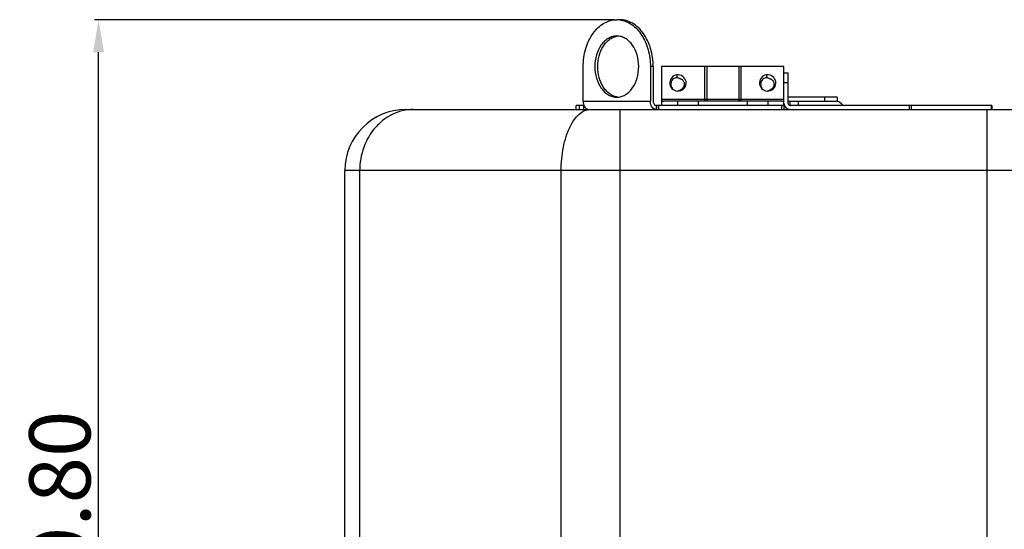
# Model space of a CAD drawing. Units: millimetres. Extents: x 6951 to 8924, y 954 to 2330.
# Drawn here: x 7548 to 7790, y 1636 to 1761 of the extents above; entities that cross this region are included whole.
import ezdxf

# ---------------------------------------------------------------- set-up
doc = ezdxf.new("R2010")
doc.units = ezdxf.units.MM
doc.dimstyles.new('13', dxfattribs={"dimtxt": 15, "dimasz": 8, "dimexe": 1, "dimexo": 1, "dimgap": 2, "dimtad": 1, "dimzin": 1, "dimdsep": 46, "dimtxsty": 'Standard', "dimcen": 0.353176, "dimclrd": 1, "dimclre": 1, "dimclrt": 2, "dimadec": 0, "dimazin": 3, "dimtfac": 1, "dimtofl": 0, "dimtmove": 0, "dimatfit": 3, "dimfxl": 1, "dimtolj": 1, "dimtzin": 0, "dimarcsym": 0})

# ---------------------------------------------------------------- blocks, each defined once
blk = doc.blocks.new('*D18')
at = {"color": 1, "lineweight": -2}
for p, q in [((7693.99, 1761.07), (7566.57, 1761.07)), ((7567.57, 1519.27), (7567.57, 1753.07)), ((7739.44, 1511.27), (7566.57, 1511.27))]:
    blk.add_line(p, q, dxfattribs=at)
at = {"color": 1}
for points in [[(7566.24, 1753.07), (7568.91, 1753.07), (7567.57, 1761.07)], [(7566.24, 1519.27), (7568.91, 1519.27), (7567.57, 1511.27)]]:
    blk.add_solid(points, dxfattribs=at)
at = {"layer": 'Defpoints', "color": 0}
for p in [(7567.57, 1761.07), (7694.99, 1761.07), (7740.44, 1511.27)]:
    blk.add_point(p, dxfattribs=at)
at = {"color": 2, "insert": (7558.07, 1634.01), "char_height": 15, "attachment_point": 5, "rotation": 90}
blk.add_mtext('\\A1;249.80', dxfattribs=at)

msp = doc.modelspace()

# ---------------------------------------------------------------- linework, layer by layer
at = {"color": 7, "linetype": 'Continuous'}
for p, q in [((7695.338, 1761.066), (7694.64, 1761.066)), ((7686.406, 1741.066), (7686.406, 1749.566)), ((7702.874, 1749.566), (7702.874, 1741.066)), ((7703.572, 1749.566), (7702.874, 1749.566)), ((7703.572, 1749.566), (7703.572, 1741.066)), ((7705.64, 1749.566), (7705.64, 1740.151)), ((7735.64, 1749.566), (7705.64, 1749.566)), ((7716.26, 1741.066), (7716.26, 1749.566)), ((7716.737, 1749.566), (7716.737, 1741.566)), ((7724.542, 1749.566), (7724.542, 1741.566)), ((7725.019, 1749.566), (7725.019, 1741.066)), ((7735.64, 1740.151), (7735.64, 1749.566)), ((7735.64, 1748.066), (7736.64, 1748.066)), ((7736.64, 1740.566), (7736.64, 1748.066)), ((7709.319, 1747.539), (7709.435, 1746.831)), ((7731.319, 1747.539), (7731.435, 1746.831)), ((7736.64, 1745.566), (7735.64, 1745.566)), ((7686.406, 1741.066), (7702.874, 1741.066)), ((7705.64, 1741.566), (7735.64, 1741.566)), ((7735.14, 1741.066), (7706.14, 1741.066)), ((7709.64, 1740.066), (7709.64, 1741.066)), ((7714.64, 1740.066), (7714.64, 1741.066)), ((7726.64, 1741.066), (7726.64, 1740.066)), ((7731.64, 1741.066), (7731.64, 1740.066)), ((7748.64, 1742.066), (7736.64, 1742.066)), ((7736.92, 1741.066), (7748.311, 1741.066)), ((7737.14, 1740.066), (7737.14, 1741.066)), ((7739.14, 1741.066), (7739.14, 1740.066)), ((7745.64, 1741.066), (7745.64, 1742.066)), ((7748.537, 1741.066), (7748.64, 1741.066)), ((7748.64, 1742.066), (7748.64, 1741.066)), ((7642.939, 1739.066), (7837.939, 1739.066)), ((7684.64, 1739.066), (7684.64, 1740.066)), ((7686.593, 1740.066), (7684.64, 1740.066)), ((7685.444, 1740.066), (7685.444, 1739.066)), ((7686.513, 1740.066), (7686.513, 1739.066)), ((7695.387, 1739.066), (7695.387, 1538.066)), ((7704.27, 1740.066), (7704.27, 1739.066)), ((7735.731, 1740.066), (7704.27, 1740.066)), ((7704.359, 1740.066), (7704.359, 1739.066)), ((7704.832, 1740.066), (7704.832, 1739.066)), ((7735.14, 1739.066), (7735.14, 1740.066)), ((7735.64, 1740.066), (7735.64, 1739.066)), ((7786.64, 1740.066), (7737.14, 1740.066)), ((7749.725, 1740.48), (7749.847, 1740.359)), ((7766.436, 1739.066), (7766.436, 1740.066)), ((7766.785, 1740.066), (7766.785, 1739.066)), ((7785.492, 1538.066), (7785.492, 1739.066)), ((7786.489, 1739.066), (7786.489, 1740.066)), ((7786.64, 1740.066), (7786.64, 1739.066)), ((7627.939, 1538.066), (7627.939, 1724.066)), ((7852.939, 1724.066), (7627.939, 1724.066)), ((7631.61, 1538.066), (7631.61, 1724.066)), ((7681.008, 1538.066), (7681.008, 1724.066))]:
    msp.add_line(p, q, dxfattribs=at)
for centre, radius, start, end in [((7694.639, 1755.144), 5.922, 83.25143, 89.99116), ((7694.636, 1755.119), 5.947, 82.60247, 83.25213), ((7695.344, 1753.157), 3.909, 98.39941, 100.0773), ((7695.34, 1753.187), 3.879, 95.20119, 98.39948), ((7709.64, 1745.566), 2, 267.61774, 267.07295), ((7731.64, 1745.566), 2, 267.61774, 267.07295), ((7709.331, 1745.544), 1.986, 275.96658, 276.53704), ((7731.331, 1745.544), 1.986, 275.96658, 276.53704), ((7695.344, 1745.973), 3.908, 259.92719, 261.7525), ((7695.34, 1745.943), 3.878, 261.7528, 264.79932), ((7706.14, 1741.566), 0.5, 180.00002, 270.00014), ((7735.14, 1741.566), 0.5, 269.99986, 360), ((7736.92, 1740.066), 1, 90, 106.45088), ((7748.311, 1739.066), 2, 45, 90), ((7642.939, 1724.066), 15, 90, 180), ((7688.756, 1740.938), 2.332, 201.43119, 201.98214), ((7737.14, 1740.566), 1.5, 180, 270), ((7734.931, 1737.066), 3, 73.18167, 76.3041), ((7737.14, 1740.566), 0.5, 180, 270), ((7750.554, 1741.066), 1, 225, 270)]:
    msp.add_arc(centre, radius, start, end, dxfattribs=at)
msp.add_ellipse((7735.14, 1741.566), major_axis=(1.5, 0), ratio=1, start_param=-1.3438301, end_param=-1.2309594, dxfattribs=at)
for points, knots in [([(7686.406, 1749.566), (7686.406, 1751.047), (7686.708, 1753.259), (7687.726, 1755.946), (7688.744, 1757.699), (7689.991, 1759.147), (7691.425, 1760.234), (7692.994, 1760.911), (7694.099, 1761.066), (7694.64, 1761.066)], [0, 0, 0, 0, 0.2855226, 0.4222604, 0.5520851, 0.6739942, 0.7880991, 0.8958498, 1, 1, 1, 1]), ([(7703.572, 1749.566), (7703.572, 1751.047), (7703.269, 1753.259), (7702.251, 1755.946), (7701.234, 1757.699), (7699.987, 1759.147), (7698.553, 1760.234), (7696.983, 1760.911), (7695.878, 1761.066), (7695.338, 1761.066)], [0, 0, 0, 0, 0.2855226, 0.4222604, 0.5520851, 0.6739942, 0.7880991, 0.8958498, 1, 1, 1, 1]), ([(7695.402, 1761.016), (7695.912, 1760.95), (7696.941, 1760.677), (7698.373, 1759.89), (7699.67, 1758.753), (7701.201, 1756.78), (7702.524, 1753.682), (7702.874, 1750.963), (7702.874, 1749.566)], [0, 0, 0, 0, 0.1042858, 0.2131206, 0.3285068, 0.4513239, 0.7168524, 1, 1, 1, 1]), ([(7694.64, 1757.066), (7694.287, 1757.066), (7693.566, 1756.965), (7692.543, 1756.523), (7691.607, 1755.814), (7690.493, 1754.519), (7689.525, 1752.407), (7689.27, 1750.532), (7689.27, 1749.566)], [0, 0, 0, 0, 0.1042436, 0.2120911, 0.3262991, 0.4483167, 0.7142068, 1, 1, 1, 1]), ([(7689.968, 1749.566), (7689.968, 1750.456), (7690.186, 1752.192), (7691.012, 1754.178), (7691.97, 1755.459), (7692.783, 1756.209), (7693.684, 1756.745), (7694.336, 1756.948), (7694.66, 1757.006)], [0, 0, 0, 0, 0.2821278, 0.5474287, 0.6704969, 0.7863082, 0.8955591, 1, 1, 1, 1]), ([(7700.01, 1749.566), (7700.01, 1750.532), (7699.754, 1752.407), (7698.786, 1754.519), (7697.672, 1755.814), (7696.736, 1756.523), (7695.713, 1756.965), (7694.992, 1757.066), (7694.64, 1757.066)], [0, 0, 0, 0, 0.2857907, 0.5516792, 0.6736975, 0.7879066, 0.8957553, 1, 1, 1, 1]), ([(7689.27, 1749.566), (7689.27, 1748.599), (7689.525, 1746.724), (7690.493, 1744.612), (7691.608, 1743.317), (7692.543, 1742.608), (7693.567, 1742.167), (7694.287, 1742.066), (7694.64, 1742.066)], [0, 0, 0, 0, 0.2857907, 0.5516792, 0.6736975, 0.7879066, 0.8957553, 1, 1, 1, 1]), ([(7694.661, 1742.126), (7694.336, 1742.183), (7693.684, 1742.386), (7692.783, 1742.922), (7691.97, 1743.672), (7691.012, 1744.953), (7690.186, 1746.939), (7689.968, 1748.675), (7689.968, 1749.566)], [0, 0, 0, 0, 0.104439, 0.213687, 0.3294957, 0.4525628, 0.7178662, 1, 1, 1, 1]), ([(7694.64, 1742.066), (7694.992, 1742.066), (7695.713, 1742.167), (7696.737, 1742.608), (7697.672, 1743.317), (7698.786, 1744.612), (7699.754, 1746.724), (7700.01, 1748.599), (7700.01, 1749.566)], [0, 0, 0, 0, 0.1042436, 0.2120911, 0.3262991, 0.4483167, 0.7142068, 1, 1, 1, 1]), ([(7709.435, 1746.831), (7709.352, 1746.837), (7709.186, 1746.834), (7708.863, 1746.763), (7708.494, 1746.563), (7708.209, 1746.257), (7708.047, 1745.969), (7707.935, 1745.659), (7707.882, 1745.245), (7707.955, 1744.75), (7708.163, 1744.296), (7708.375, 1744.04), (7708.494, 1743.926)], [0, 0, 0, 0, 0.0626147, 0.1252515, 0.2500257, 0.3748705, 0.4374832, 0.5000993, 0.6250328, 0.7499877, 0.8749571, 1, 1, 1, 1]), ([(7710.009, 1746.637), (7709.925, 1746.694), (7709.739, 1746.786), (7709.536, 1746.824), (7709.435, 1746.831)], [0, 0, 0, 0, 0.4998785, 1, 1, 1, 1]), ([(7710.009, 1746.637), (7710.103, 1746.63), (7710.291, 1746.591), (7710.549, 1746.47), (7710.774, 1746.293), (7710.954, 1746.07), (7711.083, 1745.816), (7711.162, 1745.541), (7711.188, 1745.257), (7711.158, 1744.973), (7711.079, 1744.699), (7710.955, 1744.442), (7710.792, 1744.209), (7710.525, 1743.939), (7710.116, 1743.688), (7709.745, 1743.592), (7709.557, 1743.57)], [0, 0, 0, 0, 0.0624978, 0.1250037, 0.1875169, 0.2500326, 0.3125655, 0.3751116, 0.4376459, 0.5001954, 0.5627453, 0.625297, 0.6878524, 0.7504103, 0.8751587, 1, 1, 1, 1]), ([(7731.435, 1746.831), (7731.352, 1746.837), (7731.186, 1746.834), (7730.863, 1746.763), (7730.494, 1746.563), (7730.209, 1746.257), (7730.047, 1745.969), (7729.935, 1745.659), (7729.882, 1745.245), (7729.955, 1744.75), (7730.163, 1744.296), (7730.375, 1744.04), (7730.494, 1743.926)], [0, 0, 0, 0, 0.0626147, 0.1252515, 0.2500257, 0.3748705, 0.4374832, 0.5000993, 0.6250328, 0.7499877, 0.8749571, 1, 1, 1, 1]), ([(7732.009, 1746.637), (7731.925, 1746.694), (7731.739, 1746.786), (7731.536, 1746.824), (7731.435, 1746.831)], [0, 0, 0, 0, 0.4998785, 1, 1, 1, 1]), ([(7732.009, 1746.637), (7732.103, 1746.63), (7732.291, 1746.591), (7732.549, 1746.47), (7732.774, 1746.293), (7732.954, 1746.07), (7733.083, 1745.816), (7733.162, 1745.541), (7733.188, 1745.257), (7733.158, 1744.973), (7733.079, 1744.699), (7732.955, 1744.442), (7732.792, 1744.209), (7732.525, 1743.939), (7732.116, 1743.688), (7731.745, 1743.592), (7731.557, 1743.57)], [0, 0, 0, 0, 0.0624978, 0.1250037, 0.1875169, 0.2500326, 0.3125655, 0.3751116, 0.4376459, 0.5001954, 0.5627453, 0.625297, 0.6878524, 0.7504103, 0.8751587, 1, 1, 1, 1]), ([(7686.406, 1741.066), (7686.406, 1740.981), (7686.421, 1740.648), (7686.494, 1740.316), (7686.585, 1740.086)], [0, 0, 0, 0, 0.2555184, 1, 1, 1, 1]), ([(7704.27, 1739.066), (7704.178, 1739.066), (7703.99, 1739.093), (7703.625, 1739.255), (7703.23, 1739.655), (7702.94, 1740.309), (7702.874, 1740.808), (7702.874, 1741.066)], [0, 0, 0, 0, 0.1027531, 0.2095035, 0.443763, 0.7112559, 1, 1, 1, 1]), ([(7703.572, 1741.066), (7703.572, 1740.937), (7703.605, 1740.687), (7703.751, 1740.36), (7703.978, 1740.127), (7704.177, 1740.066), (7704.27, 1740.066)], [0, 0, 0, 0, 0.2893108, 0.5572845, 0.7919882, 1, 1, 1, 1]), ([(7716.737, 1741.566), (7716.737, 1741.502), (7716.733, 1741.409), (7716.719, 1741.291), (7716.704, 1741.216), (7716.687, 1741.153), (7716.666, 1741.102), (7716.638, 1741.066), (7716.618, 1741.066)], [0, 0, 0, 0, 0.361001, 0.5251785, 0.6706218, 0.7926667, 0.888, 1, 1, 1, 1]), ([(7724.542, 1741.566), (7724.542, 1741.502), (7724.546, 1741.409), (7724.561, 1741.291), (7724.575, 1741.216), (7724.593, 1741.153), (7724.614, 1741.102), (7724.642, 1741.066), (7724.661, 1741.066)], [0, 0, 0, 0, 0.361001, 0.5251785, 0.6706218, 0.7926667, 0.888, 1, 1, 1, 1]), ([(7644.774, 1739.066), (7643.913, 1739.066), (7642.175, 1738.87), (7639.68, 1738.003), (7637.387, 1736.598), (7634.689, 1734.064), (7632.265, 1729.864), (7631.61, 1726.008), (7631.61, 1724.066)], [0, 0, 0, 0, 0.1171335, 0.2355732, 0.3563432, 0.4801318, 0.7358384, 1, 1, 1, 1]), ([(7681.008, 1724.066), (7681.008, 1725.988), (7681.26, 1728.815), (7682.146, 1732.339), (7683.021, 1734.611), (7684.091, 1736.493), (7685.325, 1737.923), (7686.704, 1738.844), (7687.723, 1739.066), (7688.201, 1739.066)], [0, 0, 0, 0, 0.32142, 0.4706208, 0.6067733, 0.7272011, 0.8309841, 0.9200038, 1, 1, 1, 1]), ([(7686.593, 1740.065), (7686.652, 1739.92), (7686.792, 1739.652), (7687.081, 1739.326), (7687.424, 1739.115), (7687.679, 1739.066), (7687.802, 1739.066)], [0, 0, 0, 0, 0.2832439, 0.542259, 0.7783009, 1, 1, 1, 1])]:
    msp.add_open_spline(points, degree=3, knots=knots, dxfattribs=at)

# ---------------------------------------------------------------- dimensions: what is measured, and where the dimension line sits
dim = msp.add_linear_dim(base=(7567.573, 1761.066), p1=(7740.439, 1511.266), p2=(7694.989, 1761.066), angle=90, dimstyle='13')
dim.commit()
dim.dimension.update_dxf_attribs({"geometry": '*D18', "text_midpoint": (7567.573, 1634.011), "dimtype": 160})

doc.saveas('drawing.dxf')
